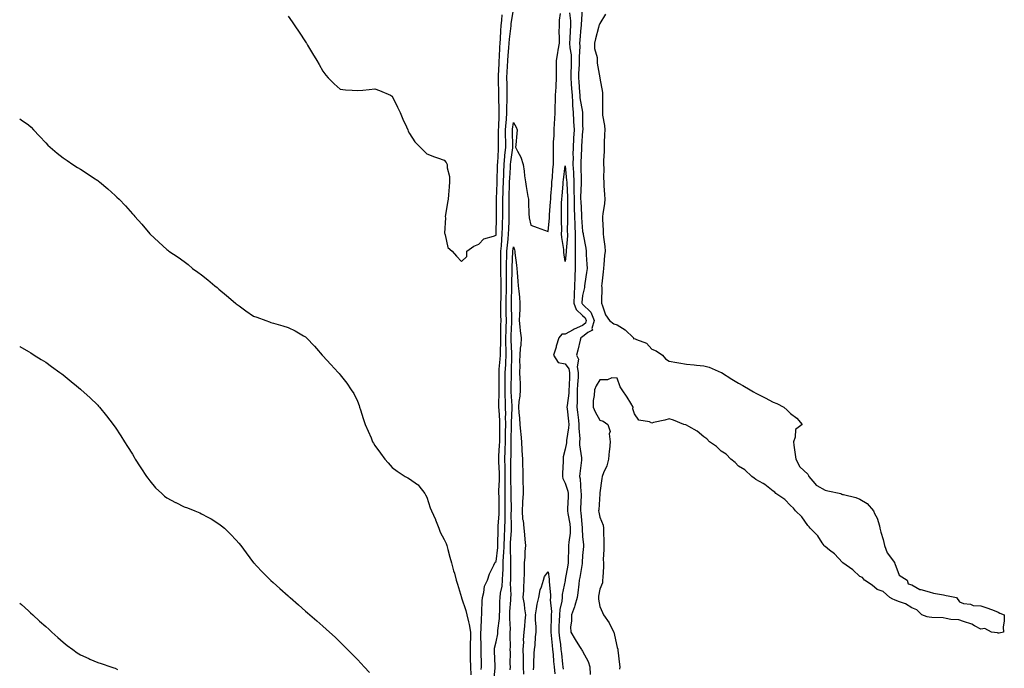
# Model space of a CAD drawing. Units: inches. Extents: x 1010723 to 1013363, y 7311098 to 7313738.
# Drawn here: x 1010723 to 1011292, y 7311851 to 7312226 of the extents above; entities that cross this region are included whole.
import ezdxf

# ---------------------------------------------------------------- set-up
doc = ezdxf.new("R2010")
doc.units = ezdxf.units.IN
doc.header["$MEASUREMENT"] = 0
doc.layers.add('Contour_10107311', color=7, linetype='Continuous', true_color=0x64d140)

msp = doc.modelspace()

# ---------------------------------------------------------------- linework, layer by layer
at = {"layer": 'Contour_10107311'}
for points in [[(1010989.55, 7311850.42, 3202), (1010989.62, 7311851.92, 3202), (1010989.57, 7311853.44, 3202), (1010989.42, 7311860.55, 3202), (1010989.37, 7311861.92, 3202), (1010989.5, 7311863.36, 3202), (1010989.19, 7311870.78, 3202), (1010989.31, 7311871.92, 3202), (1010989.48, 7311873.35, 3202), (1010989.58, 7311880.39, 3202), (1010989.8, 7311881.92, 3202), (1010989.86, 7311883.73, 3202), (1010990.08, 7311889.89, 3202), (1010990.14, 7311891.92, 3202), (1010991.02, 7311894.89, 3202), (1010991.4, 7311898.58, 3202), (1010993.15, 7311901.92, 3202), (1010994.24, 7311905.73, 3202), (1010996.73, 7311910.61, 3202), (1010997.27, 7311911.92, 3202), (1010997.55, 7311912.41, 3202), (1010998.05, 7311912.71, 3202), (1010999.07, 7311920.9, 3202), (1010999.1, 7311921.92, 3202), (1010999.14, 7311923.01, 3202), (1010999.21, 7311930.75, 3202), (1010999.25, 7311931.92, 3202), (1010999.29, 7311933.17, 3202), (1010999.78, 7311940.19, 3202), (1010999.83, 7311941.92, 3202), (1010999.82, 7311943.68, 3202), (1010999.76, 7311950.21, 3202), (1010999.74, 7311951.92, 3202), (1010999.75, 7311953.62, 3202), (1010999.98, 7311959.99, 3202), (1010999.99, 7311961.92, 3202), (1010999.95, 7311963.83, 3202), (1010999.69, 7311970.28, 3202), (1010999.66, 7311971.92, 3202), (1010999.72, 7311973.59, 3202), (1011000.14, 7311979.83, 3202), (1011000.21, 7311981.92, 3202), (1011000.24, 7311984.11, 3202), (1011000.27, 7311989.71, 3202), (1011000.3, 7311991.92, 3202), (1011000.26, 7311994.13, 3202), (1010999.77, 7312000.2, 3202), (1010999.73, 7312001.92, 3202), (1010999.71, 7312003.58, 3202), (1010999.92, 7312010.05, 3202), (1010999.9, 7312011.92, 3202), (1010999.91, 7312013.78, 3202), (1010999.84, 7312020.14, 3202), (1010999.85, 7312021.92, 3202), (1010999.94, 7312023.82, 3202), (1011000.45, 7312029.52, 3202), (1011000.58, 7312031.92, 3202), (1011000.56, 7312034.43, 3202), (1011000.74, 7312039.23, 3202), (1011000.73, 7312041.92, 3202), (1011000.79, 7312044.66, 3202), (1011000.85, 7312049.11, 3202), (1011000.93, 7312051.92, 3202), (1011000.9, 7312054.77, 3202), (1011000.9, 7312059.07, 3202), (1011000.87, 7312061.92, 3202), (1011000.92, 7312064.79, 3202), (1011000.94, 7312069.03, 3202), (1011000.99, 7312071.92, 3202), (1011000.98, 7312074.85, 3202), (1011000.89, 7312079.08, 3202), (1011000.88, 7312081.92, 3202), (1011000.91, 7312084.79, 3202), (1011000.81, 7312089.16, 3202), (1011000.84, 7312091.92, 3202), (1011001.11, 7312094.98, 3202), (1011001.38, 7312098.59, 3202), (1011001.68, 7312101.92, 3202), (1011001.8, 7312105.67, 3202), (1011001.86, 7312108.11, 3202), (1011001.98, 7312111.92, 3202), (1011001.97, 7312115.84, 3202), (1011001.97, 7312118.01, 3202), (1011001.96, 7312121.92, 3202), (1011002.08, 7312125.95, 3202), (1011002.14, 7312127.82, 3202), (1011002.28, 7312131.92, 3202), (1011002.46, 7312136.33, 3202), (1011002.5, 7312137.47, 3202), (1011002.7, 7312141.92, 3202), (1011003.14, 7312146.83, 3202), (1011003.18, 7312147.04, 3202), (1011003.67, 7312151.92, 3202), (1011003.61, 7312156.36, 3202), (1011003.59, 7312157.45, 3202), (1011003.53, 7312161.92, 3202), (1011003.83, 7312166.14, 3202), (1011004.03, 7312167.9, 3202), (1011004.33, 7312171.92, 3202), (1011004.35, 7312175.62, 3202), (1011004.47, 7312178.34, 3202), (1011004.49, 7312181.92, 3202), (1011004.42, 7312185.55, 3202), (1011004.4, 7312188.27, 3202), (1011004.33, 7312191.92, 3202), (1011004.51, 7312195.46, 3202), (1011004.68, 7312198.55, 3202), (1011004.85, 7312201.92, 3202), (1011005.03, 7312204.94, 3202), (1011005.41, 7312209.28, 3202), (1011005.58, 7312211.92, 3202), (1011005.76, 7312214.21, 3202), (1011006.57, 7312220.44, 3202), (1011006.69, 7312221.92, 3202), (1011006.83, 7312223.15, 3202), (1011008.05, 7312231.33, 3202)], [(1011047.86, 7312231.73, 3202), (1011047.11, 7312222.85, 3202), (1011047.13, 7312221.92, 3202), (1011047.06, 7312220.93, 3202), (1011046.35, 7312213.62, 3202), (1011046.24, 7312211.92, 3202), (1011046.34, 7312210.22, 3202), (1011045.98, 7312203.99, 3202), (1011046.08, 7312201.92, 3202), (1011046, 7312199.87, 3202), (1011045.74, 7312194.23, 3202), (1011045.66, 7312191.92, 3202), (1011045.82, 7312189.69, 3202), (1011046.21, 7312183.76, 3202), (1011046.34, 7312181.92, 3202), (1011046.47, 7312180.33, 3202), (1011047.91, 7312172.06, 3202), (1011047.92, 7312171.92, 3202), (1011047.93, 7312171.8, 3202), (1011048.05, 7312164.84, 3202), (1011048.17, 7312162.04, 3202), (1011048.18, 7312161.92, 3202), (1011048.17, 7312161.8, 3202), (1011048.05, 7312161.29, 3202), (1011047.39, 7312152.58, 3202), (1011047.35, 7312151.92, 3202), (1011047.35, 7312151.21, 3202), (1011046.97, 7312143.01, 3202), (1011046.95, 7312141.92, 3202), (1011047.01, 7312140.88, 3202), (1011047.15, 7312132.81, 3202), (1011047.2, 7312131.92, 3202), (1011047.21, 7312131.08, 3202), (1011046.9, 7312123.08, 3202), (1011046.91, 7312121.92, 3202), (1011046.93, 7312120.8, 3202), (1011047.36, 7312112.61, 3202), (1011047.38, 7312111.92, 3202), (1011047.4, 7312111.26, 3202), (1011048.05, 7312103.19, 3202), (1011048.29, 7312102.17, 3202), (1011048.33, 7312101.92, 3202), (1011048.38, 7312101.58, 3202), (1011049.86, 7312093.73, 3202), (1011050.14, 7312091.92, 3202), (1011050.15, 7312089.82, 3202), (1011050.55, 7312084.42, 3202), (1011050.57, 7312081.92, 3202), (1011050.29, 7312079.68, 3202), (1011049.3, 7312073.17, 3202), (1011049.13, 7312071.92, 3202), (1011049.03, 7312070.94, 3202), (1011048.05, 7312066.23, 3202), (1011047.67, 7312062.31, 3202), (1011047.65, 7312061.92, 3202), (1011047.76, 7312061.63, 3202), (1011048.05, 7312061.37, 3202), (1011052.79, 7312056.66, 3202), (1011054.65, 7312051.92, 3202), (1011053.41, 7312047.28, 3202), (1011053.7, 7312046.26, 3202), (1011051, 7312044.87, 3202), (1011048.05, 7312042.47, 3202), (1011047.68, 7312042.3, 3202), (1011047.02, 7312041.92, 3202), (1011046.64, 7312040.52, 3202), (1011045.23, 7312034.74, 3202), (1011044.44, 7312031.92, 3202), (1011045.65, 7312029.52, 3202), (1011044.91, 7312025.06, 3202), (1011045.52, 7312021.92, 3202), (1011045.38, 7312019.25, 3202), (1011045.1, 7312014.87, 3202), (1011044.95, 7312011.92, 3202), (1011044.8, 7312008.67, 3202), (1011044.92, 7312005.05, 3202), (1011044.75, 7312001.92, 3202), (1011045.08, 7311998.95, 3202), (1011045.64, 7311994.33, 3202), (1011045.91, 7311991.92, 3202), (1011045.83, 7311989.7, 3202), (1011046.4, 7311983.57, 3202), (1011046.32, 7311981.92, 3202), (1011046.31, 7311980.18, 3202), (1011047.44, 7311972.53, 3202), (1011047.43, 7311971.92, 3202), (1011047.38, 7311971.25, 3202), (1011046.38, 7311963.59, 3202), (1011046.24, 7311961.92, 3202), (1011046.56, 7311960.43, 3202), (1011047.1, 7311952.87, 3202), (1011047.26, 7311951.92, 3202), (1011047.22, 7311951.09, 3202), (1011046.81, 7311943.16, 3202), (1011046.76, 7311941.92, 3202), (1011046.92, 7311940.79, 3202), (1011047.72, 7311932.26, 3202), (1011047.76, 7311931.92, 3202), (1011047.75, 7311931.62, 3202), (1011048.05, 7311927.18, 3202), (1011048.54, 7311922.41, 3202), (1011048.57, 7311921.92, 3202), (1011048.54, 7311921.43, 3202), (1011048.05, 7311916.23, 3202), (1011047.77, 7311912.2, 3202), (1011047.76, 7311911.92, 3202), (1011047.7, 7311911.57, 3202), (1011046.38, 7311903.59, 3202), (1011046.11, 7311901.92, 3202), (1011045.76, 7311899.63, 3202), (1011045.37, 7311894.6, 3202), (1011044.91, 7311891.92, 3202), (1011043.57, 7311887.44, 3202), (1011043.39, 7311886.58, 3202), (1011041.61, 7311881.92, 3202), (1011041.69, 7311878.27, 3202), (1011041.12, 7311874.99, 3202), (1011041.22, 7311871.92, 3202), (1011043.77, 7311867.64, 3202), (1011046.33, 7311863.63, 3202), (1011047.42, 7311861.92, 3202), (1011047.65, 7311861.52, 3202), (1011048.05, 7311861.02, 3202), (1011051.24, 7311855.11, 3202), (1011052.12, 7311851.92, 3202), (1011052.4, 7311847.57, 3202)], [(1010878.05, 7312227.57, 3203), (1010880.4, 7312224.28, 3203), (1010881.93, 7312221.92, 3203), (1010884.44, 7312218.31, 3203), (1010888.05, 7312212.78, 3203), (1010888.35, 7312212.22, 3203), (1010888.51, 7312211.92, 3203), (1010889.22, 7312210.75, 3203), (1010892.14, 7312206.01, 3203), (1010894.55, 7312201.92, 3203), (1010895.84, 7312199.71, 3203), (1010898.05, 7312195.79, 3203), (1010899.69, 7312193.56, 3203), (1010901.11, 7312191.92, 3203), (1010904.55, 7312188.43, 3203), (1010908.05, 7312185.38, 3203), (1010911.11, 7312184.98, 3203), (1010915.05, 7312184.92, 3203), (1010918.05, 7312184.61, 3203), (1010921.05, 7312184.92, 3203), (1010924.77, 7312185.2, 3203), (1010928.05, 7312185.52, 3203), (1010930.8, 7312184.68, 3203), (1010937.03, 7312181.92, 3203), (1010937.71, 7312181.58, 3203), (1010938.05, 7312181.34, 3203), (1010941.23, 7312175.11, 3203), (1010942.76, 7312171.92, 3203), (1010944.29, 7312168.16, 3203), (1010946.3, 7312163.67, 3203), (1010947.05, 7312161.92, 3203), (1010947.37, 7312161.23, 3203), (1010948.05, 7312159.88, 3203), (1010951.16, 7312155.03, 3203), (1010954.33, 7312151.92, 3203), (1010956.11, 7312149.97, 3203), (1010958.05, 7312148.09, 3203), (1010962.44, 7312146.31, 3203), (1010964.22, 7312145.75, 3203), (1010968.05, 7312144.4, 3203), (1010969.23, 7312143.1, 3203), (1010969.83, 7312141.92, 3203), (1010969.88, 7312140.09, 3203), (1010971.2, 7312135.07, 3203), (1010971.24, 7312131.92, 3203), (1010971.02, 7312128.95, 3203), (1010970.64, 7312124.5, 3203), (1010970.42, 7312121.92, 3203), (1010970, 7312119.96, 3203), (1010968.93, 7312112.79, 3203), (1010968.75, 7312111.92, 3203), (1010968.85, 7312111.12, 3203), (1010968.35, 7312102.23, 3203), (1010968.4, 7312101.92, 3203), (1010968.7, 7312101.27, 3203), (1010970.22, 7312094.08, 3203), (1010972.74, 7312091.92, 3203), (1010975.13, 7312089, 3203), (1010978.05, 7312085.87, 3203), (1010981.13, 7312088.84, 3203), (1010981.13, 7312091.92, 3203), (1010985.19, 7312094.78, 3203), (1010988.05, 7312096.01, 3203), (1010990.91, 7312099.06, 3203), (1010996.62, 7312100.49, 3203), (1010998.05, 7312101.15, 3203), (1010998.1, 7312101.87, 3203), (1010998.11, 7312101.92, 3203), (1010998.11, 7312101.98, 3203), (1010998.32, 7312111.64, 3203), (1010998.33, 7312111.92, 3203), (1010998.33, 7312112.21, 3203), (1010998.29, 7312121.68, 3203), (1010998.29, 7312121.92, 3203), (1010998.3, 7312122.17, 3203), (1010998.62, 7312131.35, 3203), (1010998.64, 7312131.92, 3203), (1010998.67, 7312132.54, 3203), (1010998.94, 7312141.04, 3203), (1010998.98, 7312141.92, 3203), (1010999.07, 7312142.94, 3203), (1010999.41, 7312150.57, 3203), (1010999.54, 7312151.92, 3203), (1010999.52, 7312153.39, 3203), (1010999.51, 7312160.46, 3203), (1010999.49, 7312161.92, 3203), (1010999.59, 7312163.47, 3203), (1010999.8, 7312170.17, 3203), (1010999.93, 7312171.92, 3203), (1010999.94, 7312173.81, 3203), (1010999.72, 7312180.25, 3203), (1010999.73, 7312181.92, 3203), (1010999.7, 7312183.57, 3203), (1010999.48, 7312190.49, 3203), (1010999.45, 7312191.92, 3203), (1010999.52, 7312193.39, 3203), (1010999.83, 7312200.14, 3203), (1010999.92, 7312201.92, 3203), (1011000.04, 7312203.91, 3203), (1011000.25, 7312209.72, 3203), (1011000.38, 7312211.92, 3203), (1011000.58, 7312214.45, 3203), (1011000.74, 7312219.23, 3203), (1011000.97, 7312221.92, 3203), (1011001.32, 7312225.19, 3203), (1011001.56, 7312228.41, 3203)], [(1010996.7, 7311843.27, 3201), (1010997.54, 7311851.41, 3201), (1010997.56, 7311851.92, 3201), (1010997.55, 7311852.42, 3201), (1010997.18, 7311861.05, 3201), (1010997.15, 7311861.92, 3201), (1010997.22, 7311862.75, 3201), (1010998.05, 7311866.34, 3201), (1010999.02, 7311870.95, 3201), (1010999.09, 7311871.92, 3201), (1010999.13, 7311873, 3201), (1011000.06, 7311879.91, 3201), (1011000.13, 7311881.92, 3201), (1011000.21, 7311884.08, 3201), (1011000.28, 7311889.69, 3201), (1011000.36, 7311891.92, 3201), (1011000.62, 7311894.49, 3201), (1011001.5, 7311898.47, 3201), (1011001.75, 7311901.92, 3201), (1011001.92, 7311905.79, 3201), (1011002.1, 7311907.87, 3201), (1011002.25, 7311911.92, 3201), (1011002.45, 7311916.32, 3201), (1011002.59, 7311917.38, 3201), (1011002.77, 7311921.92, 3201), (1011002.92, 7311926.79, 3201), (1011002.92, 7311927.05, 3201), (1011003.09, 7311931.92, 3201), (1011003.24, 7311936.74, 3201), (1011003.23, 7311937.1, 3201), (1011003.36, 7311941.92, 3201), (1011003.32, 7311946.65, 3201), (1011003.32, 7311947.19, 3201), (1011003.28, 7311951.92, 3201), (1011003.31, 7311956.66, 3201), (1011003.3, 7311957.17, 3201), (1011003.33, 7311961.92, 3201), (1011003.25, 7311966.72, 3201), (1011003.25, 7311967.12, 3201), (1011003.16, 7311971.92, 3201), (1011003.33, 7311976.64, 3201), (1011003.33, 7311977.2, 3201), (1011003.49, 7311981.92, 3201), (1011003.55, 7311986.42, 3201), (1011003.58, 7311987.45, 3201), (1011003.64, 7311991.92, 3201), (1011003.56, 7311996.41, 3201), (1011003.61, 7311997.47, 3201), (1011003.51, 7312001.92, 3201), (1011003.44, 7312006.52, 3201), (1011003.4, 7312007.27, 3201), (1011003.33, 7312011.92, 3201), (1011003.36, 7312016.61, 3201), (1011003.37, 7312017.25, 3201), (1011003.4, 7312021.92, 3201), (1011003.65, 7312026.32, 3201), (1011003.67, 7312027.54, 3201), (1011003.9, 7312031.92, 3201), (1011003.87, 7312036.1, 3201), (1011003.79, 7312037.66, 3201), (1011003.76, 7312041.92, 3201), (1011003.87, 7312046.1, 3201), (1011003.93, 7312047.8, 3201), (1011004.03, 7312051.92, 3201), (1011003.99, 7312055.98, 3201), (1011003.95, 7312057.82, 3201), (1011003.91, 7312061.92, 3201), (1011003.98, 7312065.99, 3201), (1011004.04, 7312067.91, 3201), (1011004.11, 7312071.92, 3201), (1011004.1, 7312075.87, 3201), (1011004.14, 7312078.01, 3201), (1011004.13, 7312081.92, 3201), (1011004.17, 7312085.8, 3201), (1011004.28, 7312088.15, 3201), (1011004.32, 7312091.92, 3201), (1011004.62, 7312095.35, 3201), (1011004.98, 7312098.85, 3201), (1011005.26, 7312101.92, 3201), (1011005.34, 7312104.63, 3201), (1011005.54, 7312109.42, 3201), (1011005.63, 7312111.92, 3201), (1011005.62, 7312114.35, 3201), (1011005.62, 7312119.49, 3201), (1011005.61, 7312121.92, 3201), (1011005.69, 7312124.28, 3201), (1011005.84, 7312129.71, 3201), (1011005.91, 7312131.92, 3201), (1011006, 7312133.97, 3201), (1011006.34, 7312140.21, 3201), (1011006.42, 7312141.92, 3201), (1011006.56, 7312143.42, 3201), (1011007.76, 7312151.63, 3201), (1011007.79, 7312151.92, 3201), (1011007.79, 7312152.19, 3201), (1011007.58, 7312161.45, 3201), (1011007.57, 7312161.92, 3201), (1011007.61, 7312162.36, 3201), (1011008.05, 7312166.23, 3201), (1011009.66, 7312163.54, 3201), (1011010.25, 7312161.92, 3201), (1011010.09, 7312159.88, 3201), (1011009.42, 7312153.28, 3201), (1011009.3, 7312151.92, 3201), (1011010.39, 7312149.57, 3201), (1011012.35, 7312146.21, 3201), (1011013.65, 7312141.92, 3201), (1011014.22, 7312138.09, 3201), (1011014.51, 7312135.47, 3201), (1011014.99, 7312131.92, 3201), (1011015.37, 7312129.24, 3201), (1011016.5, 7312123.47, 3201), (1011016.74, 7312121.92, 3201), (1011016.76, 7312120.64, 3201), (1011017.07, 7312112.9, 3201), (1011017.09, 7312111.92, 3201), (1011017.24, 7312111.1, 3201), (1011018.05, 7312107.01, 3201), (1011021.76, 7312105.63, 3201), (1011025.94, 7312104.03, 3201), (1011028.05, 7312103.23, 3201), (1011028.88, 7312111.09, 3201), (1011028.9, 7312111.92, 3201), (1011028.94, 7312112.81, 3201), (1011029.56, 7312120.41, 3201), (1011029.62, 7312121.92, 3201), (1011029.75, 7312123.62, 3201), (1011030.19, 7312129.79, 3201), (1011030.35, 7312131.92, 3201), (1011030.61, 7312134.47, 3201), (1011030.92, 7312139.05, 3201), (1011031.22, 7312141.92, 3201), (1011031.24, 7312145.11, 3201), (1011031.13, 7312148.84, 3201), (1011031.15, 7312151.92, 3201), (1011031.22, 7312155.1, 3201), (1011031.59, 7312158.39, 3201), (1011031.66, 7312161.92, 3201), (1011031.88, 7312165.75, 3201), (1011031.9, 7312168.07, 3201), (1011032.14, 7312171.92, 3201), (1011032.24, 7312176.1, 3201), (1011032.33, 7312177.64, 3201), (1011032.42, 7312181.92, 3201), (1011032.71, 7312186.58, 3201), (1011032.72, 7312187.25, 3201), (1011033.05, 7312191.92, 3201), (1011033.03, 7312196.9, 3201), (1011033.03, 7312196.94, 3201), (1011033.01, 7312201.92, 3201), (1011033.64, 7312206.33, 3201), (1011033.98, 7312207.85, 3201), (1011034.65, 7312211.92, 3201), (1011034.69, 7312215.27, 3201), (1011034.57, 7312218.45, 3201), (1011034.62, 7312221.92, 3201), (1011034.74, 7312225.24, 3201), (1011035.23, 7312229.1, 3201)], [(1011040.47, 7312229.49, 3201), (1011041, 7312224.86, 3201), (1011041.03, 7312221.92, 3201), (1011040.85, 7312219.12, 3201), (1011040.72, 7312214.59, 3201), (1011040.55, 7312211.92, 3201), (1011040.71, 7312209.27, 3201), (1011041.35, 7312205.22, 3201), (1011041.5, 7312201.92, 3201), (1011041.38, 7312198.59, 3201), (1011041.29, 7312195.17, 3201), (1011041.18, 7312191.92, 3201), (1011041.43, 7312188.55, 3201), (1011041.65, 7312185.53, 3201), (1011041.92, 7312181.92, 3201), (1011042.23, 7312177.74, 3201), (1011042.21, 7312176.08, 3201), (1011042.58, 7312171.92, 3201), (1011042.84, 7312167.13, 3201), (1011042.87, 7312166.74, 3201), (1011043.12, 7312161.92, 3201), (1011042.83, 7312157.14, 3201), (1011042.81, 7312156.68, 3201), (1011042.53, 7312151.92, 3201), (1011042.48, 7312147.49, 3201), (1011042.51, 7312146.38, 3201), (1011042.47, 7312141.92, 3201), (1011042.73, 7312137.24, 3201), (1011042.78, 7312136.65, 3201), (1011043.02, 7312131.92, 3201), (1011043.06, 7312126.93, 3201), (1011043.06, 7312126.91, 3201), (1011043.09, 7312121.92, 3201), (1011043.22, 7312117.08, 3201), (1011043.24, 7312116.74, 3201), (1011043.36, 7312111.92, 3201), (1011043.49, 7312107.35, 3201), (1011043.57, 7312106.41, 3201), (1011043.7, 7312101.92, 3201), (1011043.68, 7312097.55, 3201), (1011043.8, 7312096.17, 3201), (1011043.78, 7312091.92, 3201), (1011043.71, 7312087.58, 3201), (1011043.77, 7312086.2, 3201), (1011043.68, 7312081.92, 3201), (1011043.53, 7312077.4, 3201), (1011043.45, 7312076.52, 3201), (1011043.31, 7312071.92, 3201), (1011043.09, 7312066.96, 3201), (1011043.08, 7312066.89, 3201), (1011042.88, 7312061.92, 3201), (1011044.27, 7312058.15, 3201), (1011048.05, 7312054.81, 3201), (1011049.5, 7312053.37, 3201), (1011050.06, 7312051.92, 3201), (1011049.64, 7312050.33, 3201), (1011048.05, 7312049.03, 3201), (1011043.19, 7312046.79, 3201), (1011042.55, 7312046.43, 3201), (1011038.05, 7312044, 3201), (1011036.04, 7312043.93, 3201), (1011034.35, 7312041.92, 3201), (1011032.85, 7312037.11, 3201), (1011032.7, 7312036.57, 3201), (1011031.3, 7312031.92, 3201), (1011033.83, 7312027.71, 3201), (1011038.05, 7312026.87, 3201), (1011040.13, 7312024, 3201), (1011040.53, 7312021.92, 3201), (1011040.41, 7312019.56, 3201), (1011040.2, 7312014.07, 3201), (1011040.09, 7312011.92, 3201), (1011040, 7312009.97, 3201), (1011039.04, 7312002.9, 3201), (1011038.98, 7312001.92, 3201), (1011039.09, 7312000.88, 3201), (1011039.83, 7311993.7, 3201), (1011040.03, 7311991.92, 3201), (1011039.96, 7311990.01, 3201), (1011038.67, 7311982.55, 3201), (1011038.65, 7311981.92, 3201), (1011038.65, 7311981.32, 3201), (1011038.05, 7311977.59, 3201), (1011036.87, 7311973.1, 3201), (1011036.77, 7311971.92, 3201), (1011036.8, 7311970.67, 3201), (1011036.46, 7311963.51, 3201), (1011036.5, 7311961.92, 3201), (1011036.71, 7311960.58, 3201), (1011038.05, 7311957.9, 3201), (1011039.44, 7311953.31, 3201), (1011039.67, 7311951.92, 3201), (1011039.6, 7311950.37, 3201), (1011039.36, 7311943.23, 3201), (1011039.31, 7311941.92, 3201), (1011039.51, 7311940.46, 3201), (1011040.59, 7311934.45, 3201), (1011040.91, 7311931.92, 3201), (1011040.81, 7311929.16, 3201), (1011040, 7311923.87, 3201), (1011039.91, 7311921.92, 3201), (1011039.83, 7311920.14, 3201), (1011039.71, 7311913.59, 3201), (1011039.64, 7311911.92, 3201), (1011039.42, 7311910.55, 3201), (1011038.05, 7311902.38, 3201), (1011037.96, 7311902.01, 3201), (1011037.96, 7311901.92, 3201), (1011037.95, 7311901.83, 3201), (1011036.22, 7311893.75, 3201), (1011036.15, 7311891.92, 3201), (1011035.96, 7311889.83, 3201), (1011034.85, 7311885.12, 3201), (1011034.65, 7311881.92, 3201), (1011034.53, 7311878.41, 3201), (1011034.38, 7311875.59, 3201), (1011034.26, 7311871.92, 3201), (1011034.65, 7311868.53, 3201), (1011035.2, 7311864.78, 3201), (1011035.54, 7311861.92, 3201), (1011035.75, 7311859.62, 3201), (1011036.44, 7311853.54, 3201), (1011036.59, 7311851.92, 3201), (1011036.74, 7311850.61, 3201)], [(1011061.18, 7312228.79, 3203), (1011058.05, 7312223.29, 3203), (1011057.54, 7312222.43, 3203), (1011057.39, 7312221.92, 3203), (1011057.18, 7312221.05, 3203), (1011055.39, 7312214.57, 3203), (1011054.83, 7312211.92, 3203), (1011054.99, 7312208.86, 3203), (1011056.35, 7312203.61, 3203), (1011056.49, 7312201.92, 3203), (1011056.49, 7312200.36, 3203), (1011058.02, 7312191.95, 3203), (1011058.02, 7312191.9, 3203), (1011058.05, 7312191.79, 3203), (1011059.54, 7312183.41, 3203), (1011059.61, 7312181.92, 3203), (1011059.56, 7312180.4, 3203), (1011059.47, 7312173.33, 3203), (1011059.43, 7312171.92, 3203), (1011059.54, 7312170.43, 3203), (1011060.64, 7312164.51, 3203), (1011060.8, 7312161.92, 3203), (1011060.72, 7312159.25, 3203), (1011060.5, 7312154.37, 3203), (1011060.42, 7312151.92, 3203), (1011060.39, 7312149.57, 3203), (1011060.18, 7312144.04, 3203), (1011060.15, 7312141.92, 3203), (1011060.21, 7312139.76, 3203), (1011060.15, 7312134.02, 3203), (1011060.22, 7312131.92, 3203), (1011060.36, 7312129.61, 3203), (1011060.69, 7312124.55, 3203), (1011060.84, 7312121.92, 3203), (1011060.61, 7312119.36, 3203), (1011059.68, 7312113.55, 3203), (1011059.51, 7312111.92, 3203), (1011059.51, 7312110.45, 3203), (1011059.89, 7312103.76, 3203), (1011059.91, 7312101.92, 3203), (1011060.06, 7312099.91, 3203), (1011060.79, 7312094.66, 3203), (1011060.99, 7312091.92, 3203), (1011060.65, 7312089.32, 3203), (1011060.33, 7312084.2, 3203), (1011060.07, 7312081.92, 3203), (1011059.94, 7312080.03, 3203), (1011059.09, 7312072.96, 3203), (1011059.01, 7312071.92, 3203), (1011059.08, 7312070.89, 3203), (1011058.85, 7312062.73, 3203), (1011058.92, 7312061.92, 3203), (1011059.61, 7312060.35, 3203), (1011061.28, 7312055.16, 3203), (1011063.56, 7312051.92, 3203), (1011066.08, 7312049.95, 3203), (1011068.05, 7312049.4, 3203), (1011072.56, 7312046.43, 3203), (1011077.34, 7312041.92, 3203), (1011077.5, 7312041.37, 3203), (1011078.05, 7312041.41, 3203), (1011079.12, 7312040.85, 3203), (1011084.9, 7312038.77, 3203), (1011088.05, 7312035.27, 3203), (1011090.45, 7312034.32, 3203), (1011094.22, 7312031.92, 3203), (1011095.89, 7312029.76, 3203), (1011098.05, 7312028.35, 3203), (1011102.36, 7312027.61, 3203), (1011103.54, 7312027.41, 3203), (1011108.05, 7312026.65, 3203), (1011112.49, 7312026.37, 3203), (1011113.87, 7312026.1, 3203), (1011118.05, 7312025.75, 3203), (1011121.08, 7312024.95, 3203), (1011127.99, 7312021.92, 3203), (1011128.05, 7312021.89, 3203), (1011128.14, 7312021.83, 3203), (1011134.19, 7312018.06, 3203), (1011138.05, 7312015.69, 3203), (1011140.48, 7312014.35, 3203), (1011144.84, 7312011.92, 3203), (1011146.8, 7312010.67, 3203), (1011148.05, 7312009.98, 3203), (1011151.96, 7312008.01, 3203), (1011153.42, 7312007.3, 3203), (1011158.05, 7312004.83, 3203), (1011160.15, 7312004.02, 3203), (1011164.21, 7312001.92, 3203), (1011166.17, 7312000.03, 3203), (1011168.05, 7311998.22, 3203), (1011171.72, 7311995.59, 3203), (1011174.75, 7311991.92, 3203), (1011170.97, 7311989, 3203), (1011170.76, 7311984.62, 3203), (1011169.72, 7311981.92, 3203), (1011169.96, 7311980.01, 3203), (1011170.74, 7311974.6, 3203), (1011171.07, 7311971.92, 3203), (1011173.48, 7311967.34, 3203), (1011178.05, 7311963.16, 3203), (1011178.45, 7311962.32, 3203), (1011178.73, 7311961.92, 3203), (1011182.15, 7311957.82, 3203), (1011182.92, 7311956.79, 3203), (1011183.34, 7311956.63, 3203), (1011188.05, 7311953.97, 3203), (1011189.67, 7311953.55, 3203), (1011197.22, 7311951.92, 3203), (1011197.75, 7311951.62, 3203), (1011198.05, 7311951.51, 3203), (1011198.63, 7311951.34, 3203), (1011205.77, 7311949.65, 3203), (1011208.05, 7311948.82, 3203), (1011212.38, 7311946.25, 3203), (1011215.92, 7311941.92, 3203), (1011216.59, 7311940.46, 3203), (1011218.05, 7311937.76, 3203), (1011219.41, 7311933.28, 3203), (1011219.7, 7311931.92, 3203), (1011220.3, 7311929.67, 3203), (1011221.52, 7311925.39, 3203), (1011222.4, 7311921.92, 3203), (1011223.85, 7311917.72, 3203), (1011228.05, 7311912.19, 3203), (1011228.14, 7311912, 3203), (1011228.18, 7311911.92, 3203), (1011228.35, 7311911.62, 3203), (1011230.9, 7311904.78, 3203), (1011235.45, 7311901.92, 3203), (1011235.94, 7311899.81, 3203), (1011238.05, 7311899.26, 3203), (1011242.69, 7311896.56, 3203), (1011243.41, 7311896.55, 3203), (1011248.05, 7311895.31, 3203), (1011250.56, 7311894.43, 3203), (1011256.43, 7311893.54, 3203), (1011258.05, 7311893.12, 3203), (1011259.04, 7311892.91, 3203), (1011263.94, 7311891.92, 3203), (1011265.6, 7311889.47, 3203), (1011268.05, 7311888.6, 3203), (1011271.93, 7311888.04, 3203), (1011273.56, 7311887.42, 3203), (1011278.05, 7311887.07, 3203), (1011282.02, 7311885.89, 3203), (1011285.59, 7311884.38, 3203), (1011288.05, 7311883.48, 3203), (1011289.03, 7311882.89, 3203), (1011291.47, 7311881.92, 3203), (1011291.53, 7311878.44, 3203), (1011290.89, 7311874.77, 3203), (1011291.06, 7311871.92, 3203), (1011288.5, 7311871.47, 3203), (1011288.05, 7311871.46, 3203), (1011287.66, 7311871.53, 3203), (1011284.11, 7311871.92, 3203), (1011280.21, 7311874.08, 3203), (1011278.05, 7311873.74, 3203), (1011274.35, 7311875.62, 3203), (1011272.75, 7311876.62, 3203), (1011268.05, 7311878.14, 3203), (1011265.21, 7311879.08, 3203), (1011260.69, 7311879.29, 3203), (1011258.05, 7311879.84, 3203), (1011256.28, 7311880.15, 3203), (1011249.6, 7311880.37, 3203), (1011248.05, 7311880.58, 3203), (1011247.01, 7311880.88, 3203), (1011243.96, 7311881.92, 3203), (1011241.05, 7311884.91, 3203), (1011238.05, 7311885.92, 3203), (1011234.43, 7311888.3, 3203), (1011230.37, 7311889.6, 3203), (1011228.05, 7311890.61, 3203), (1011227.2, 7311891.07, 3203), (1011225.49, 7311891.92, 3203), (1011221.65, 7311895.52, 3203), (1011218.05, 7311896.58, 3203), (1011215.17, 7311899.04, 3203), (1011210.87, 7311901.92, 3203), (1011209.59, 7311903.46, 3203), (1011208.05, 7311904.16, 3203), (1011204.05, 7311907.92, 3203), (1011198.32, 7311911.92, 3203), (1011198.21, 7311912.07, 3203), (1011198.05, 7311912.17, 3203), (1011193.39, 7311917.27, 3203), (1011190.59, 7311919.39, 3203), (1011188.05, 7311921.38, 3203), (1011187.79, 7311921.66, 3203), (1011187.56, 7311921.92, 3203), (1011186.41, 7311923.56, 3203), (1011183.77, 7311927.64, 3203), (1011179.39, 7311931.92, 3203), (1011178.83, 7311932.7, 3203), (1011178.05, 7311933.46, 3203), (1011174.64, 7311938.51, 3203), (1011171.05, 7311941.92, 3203), (1011169.77, 7311943.64, 3203), (1011168.05, 7311945.1, 3203), (1011164.77, 7311948.64, 3203), (1011159.6, 7311951.92, 3203), (1011158.98, 7311952.85, 3203), (1011158.05, 7311953.4, 3203), (1011153.33, 7311957.21, 3203), (1011152.2, 7311957.76, 3203), (1011148.05, 7311960.13, 3203), (1011147.07, 7311960.94, 3203), (1011145.67, 7311961.92, 3203), (1011141.72, 7311965.59, 3203), (1011138.05, 7311967.76, 3203), (1011136.11, 7311969.97, 3203), (1011133.67, 7311971.92, 3203), (1011130.89, 7311974.76, 3203), (1011128.05, 7311976.54, 3203), (1011125.29, 7311979.16, 3203), (1011121.29, 7311981.92, 3203), (1011119.71, 7311983.58, 3203), (1011118.05, 7311984.67, 3203), (1011114.2, 7311988.07, 3203), (1011109.3, 7311990.67, 3203), (1011108.05, 7311991.43, 3203), (1011107.71, 7311991.58, 3203), (1011106.56, 7311991.92, 3203), (1011100.56, 7311994.43, 3203), (1011098.05, 7311995.08, 3203), (1011095.57, 7311994.4, 3203), (1011089.06, 7311992.93, 3203), (1011088.05, 7311992.67, 3203), (1011086.66, 7311993.31, 3203), (1011080.47, 7311994.35, 3203), (1011078.05, 7311997.94, 3203), (1011076.99, 7312000.86, 3203), (1011077.16, 7312001.92, 3203), (1011075.87, 7312004.1, 3203), (1011073.83, 7312007.7, 3203), (1011070.96, 7312011.92, 3203), (1011069.67, 7312013.54, 3203), (1011068.05, 7312018.65, 3203), (1011064.84, 7312018.71, 3203), (1011062.35, 7312017.62, 3203), (1011058.05, 7312017.65, 3203), (1011055.78, 7312014.19, 3203), (1011054.88, 7312011.92, 3203), (1011054.73, 7312008.59, 3203), (1011054.2, 7312005.76, 3203), (1011054.08, 7312001.92, 3203), (1011055.23, 7311999.09, 3203), (1011058.05, 7311994.32, 3203), (1011059.96, 7311993.83, 3203), (1011062.54, 7311991.92, 3203), (1011063.92, 7311987.79, 3203), (1011063.46, 7311986.51, 3203), (1011063.94, 7311981.92, 3203), (1011063.54, 7311977.4, 3203), (1011063.43, 7311976.54, 3203), (1011063.04, 7311971.92, 3203), (1011062.05, 7311967.92, 3203), (1011060, 7311963.87, 3203), (1011059.26, 7311961.92, 3203), (1011059.22, 7311960.75, 3203), (1011058.05, 7311952.47, 3203), (1011058.01, 7311951.95, 3203), (1011058.01, 7311951.92, 3203), (1011058.01, 7311951.88, 3203), (1011057.34, 7311942.63, 3203), (1011057.29, 7311941.92, 3203), (1011057.4, 7311941.27, 3203), (1011058.05, 7311938.29, 3203), (1011059.94, 7311933.82, 3203), (1011060.11, 7311931.92, 3203), (1011060.13, 7311929.84, 3203), (1011060.25, 7311924.12, 3203), (1011060.27, 7311921.92, 3203), (1011060.35, 7311919.62, 3203), (1011059.98, 7311913.85, 3203), (1011060.07, 7311911.92, 3203), (1011060.05, 7311909.92, 3203), (1011059.63, 7311903.5, 3203), (1011059.61, 7311901.92, 3203), (1011059.44, 7311900.53, 3203), (1011058.05, 7311896.76, 3203), (1011057.3, 7311892.68, 3203), (1011057.18, 7311891.92, 3203), (1011057.13, 7311891.01, 3203), (1011058.05, 7311886.76, 3203), (1011059.49, 7311883.36, 3203), (1011060, 7311881.92, 3203), (1011063.39, 7311877.26, 3203), (1011063.92, 7311876.06, 3203), (1011066.05, 7311871.92, 3203), (1011066.42, 7311870.29, 3203), (1011068.05, 7311863.18, 3203), (1011068.32, 7311862.19, 3203), (1011068.39, 7311861.92, 3203), (1011068.43, 7311861.53, 3203), (1011069.38, 7311853.24, 3203), (1011069.51, 7311851.92, 3203), (1011069.41, 7311850.56, 3203)], [(1010723, 7312168.32, 3202), (1010723.92, 7312167.79, 3202), (1010728.05, 7312164.89, 3202), (1010729.53, 7312163.4, 3202), (1010730.91, 7312161.92, 3202), (1010734.4, 7312158.27, 3202), (1010738.05, 7312154.5, 3202), (1010739.3, 7312153.17, 3202), (1010740.63, 7312151.92, 3202), (1010744.62, 7312148.49, 3202), (1010748.05, 7312145.85, 3202), (1010750.32, 7312144.19, 3202), (1010753.67, 7312141.92, 3202), (1010756.39, 7312140.26, 3202), (1010758.05, 7312139.28, 3202), (1010762.54, 7312136.42, 3202), (1010765.68, 7312134.29, 3202), (1010768.05, 7312132.7, 3202), (1010768.51, 7312132.37, 3202), (1010769.09, 7312131.92, 3202), (1010773.97, 7312127.84, 3202), (1010778.05, 7312123.98, 3202), (1010779.17, 7312123.04, 3202), (1010780.36, 7312121.92, 3202), (1010784.13, 7312118, 3202), (1010788.05, 7312113.42, 3202), (1010788.83, 7312112.7, 3202), (1010789.56, 7312111.92, 3202), (1010793.58, 7312107.45, 3202), (1010798.05, 7312101.97, 3202), (1010798.08, 7312101.94, 3202), (1010798.1, 7312101.92, 3202), (1010803.31, 7312097.19, 3202), (1010808.05, 7312092.86, 3202), (1010808.57, 7312092.43, 3202), (1010809.16, 7312091.92, 3202), (1010814.51, 7312088.37, 3202), (1010818.05, 7312085.85, 3202), (1010820.25, 7312084.12, 3202), (1010822.84, 7312081.92, 3202), (1010825.95, 7312079.82, 3202), (1010828.05, 7312078.27, 3202), (1010831.57, 7312075.44, 3202), (1010835.69, 7312071.92, 3202), (1010837.01, 7312070.88, 3202), (1010838.05, 7312070, 3202), (1010842.48, 7312066.35, 3202), (1010847.54, 7312061.92, 3202), (1010847.81, 7312061.68, 3202), (1010848.05, 7312061.44, 3202), (1010849.64, 7312060.32, 3202), (1010853.64, 7312057.51, 3202), (1010858.05, 7312054.47, 3202), (1010859.92, 7312053.79, 3202), (1010865.12, 7312051.92, 3202), (1010867.26, 7312051.12, 3202), (1010868.05, 7312050.82, 3202), (1010869.62, 7312050.35, 3202), (1010874.99, 7312048.87, 3202), (1010878.05, 7312047.91, 3202), (1010882.03, 7312045.9, 3202), (1010886.91, 7312043.06, 3202), (1010888.05, 7312042.43, 3202), (1010888.31, 7312042.18, 3202), (1010888.56, 7312041.92, 3202), (1010893.13, 7312037, 3202), (1010894.3, 7312035.67, 3202), (1010897.6, 7312031.92, 3202), (1010897.82, 7312031.69, 3202), (1010898.05, 7312031.44, 3202), (1010902.59, 7312026.46, 3202), (1010906.83, 7312021.92, 3202), (1010907.42, 7312021.29, 3202), (1010908.05, 7312020.54, 3202), (1010911.9, 7312015.76, 3202), (1010914.49, 7312011.92, 3202), (1010915.86, 7312009.73, 3202), (1010918.05, 7312005.29, 3202), (1010918.93, 7312002.79, 3202), (1010919.18, 7312001.92, 3202), (1010919.76, 7312000.22, 3202), (1010921.41, 7311995.28, 3202), (1010922.49, 7311991.92, 3202), (1010924.14, 7311988.01, 3202), (1010925.86, 7311984.1, 3202), (1010926.81, 7311981.92, 3202), (1010927.24, 7311981.11, 3202), (1010928.05, 7311979.71, 3202), (1010931.34, 7311975.21, 3202), (1010933.89, 7311971.92, 3202), (1010935.84, 7311969.72, 3202), (1010938.05, 7311967.09, 3202), (1010940.96, 7311964.83, 3202), (1010945.61, 7311961.92, 3202), (1010947.15, 7311961.03, 3202), (1010948.05, 7311960.46, 3202), (1010952.71, 7311957.27, 3202), (1010953.15, 7311957.02, 3202), (1010953.51, 7311956.47, 3202), (1010956.93, 7311951.92, 3202), (1010957.41, 7311951.28, 3202), (1010958.05, 7311949.92, 3202), (1010959.93, 7311943.8, 3202), (1010960.7, 7311941.92, 3202), (1010963.11, 7311936.97, 3202), (1010963.15, 7311936.82, 3202), (1010964.93, 7311931.92, 3202), (1010965.85, 7311929.73, 3202), (1010968.05, 7311925.37, 3202), (1010969.29, 7311923.16, 3202), (1010969.65, 7311921.92, 3202), (1010970.28, 7311919.69, 3202), (1010971.39, 7311915.26, 3202), (1010972.39, 7311911.92, 3202), (1010973.58, 7311907.45, 3202), (1010974.01, 7311905.96, 3202), (1010975.11, 7311901.92, 3202), (1010975.77, 7311899.64, 3202), (1010978.01, 7311891.96, 3202), (1010978.02, 7311891.92, 3202), (1010978.03, 7311891.9, 3202), (1010978.05, 7311891.84, 3202), (1010980.58, 7311884.45, 3202), (1010981.16, 7311881.92, 3202), (1010982.07, 7311877.9, 3202), (1010982.55, 7311876.42, 3202), (1010983.31, 7311871.92, 3202), (1010983.21, 7311867.07, 3202), (1010983.17, 7311866.81, 3202), (1010983.09, 7311861.92, 3202), (1010983.19, 7311857.05, 3202), (1010983.17, 7311856.81, 3202), (1010983.25, 7311851.92, 3202), (1010983.4, 7311847.27, 3202)], [(1011006.28, 7311850.15, 3200), (1011006.34, 7311851.92, 3200), (1011006.3, 7311853.67, 3200), (1011006.31, 7311860.19, 3200), (1011006.27, 7311861.92, 3200), (1011006.42, 7311863.55, 3200), (1011006.11, 7311869.98, 3200), (1011006.24, 7311871.92, 3200), (1011006.31, 7311873.65, 3200), (1011005.95, 7311879.82, 3200), (1011006.02, 7311881.92, 3200), (1011006.1, 7311883.88, 3200), (1011006.54, 7311890.41, 3200), (1011006.59, 7311891.92, 3200), (1011006.73, 7311893.24, 3200), (1011006.38, 7311900.25, 3200), (1011006.51, 7311901.92, 3200), (1011006.57, 7311903.4, 3200), (1011006.51, 7311910.37, 3200), (1011006.57, 7311911.92, 3200), (1011006.62, 7311913.34, 3200), (1011006.36, 7311920.23, 3200), (1011006.42, 7311921.92, 3200), (1011006.47, 7311923.5, 3200), (1011006.88, 7311930.74, 3200), (1011006.92, 7311931.92, 3200), (1011006.95, 7311933.02, 3200), (1011006.87, 7311940.74, 3200), (1011006.9, 7311941.92, 3200), (1011006.89, 7311943.08, 3200), (1011006.83, 7311950.7, 3200), (1011006.82, 7311951.92, 3200), (1011006.83, 7311953.15, 3200), (1011006.66, 7311960.53, 3200), (1011006.67, 7311961.92, 3200), (1011006.64, 7311963.33, 3200), (1011006.68, 7311970.55, 3200), (1011006.65, 7311971.92, 3200), (1011006.7, 7311973.26, 3200), (1011006.73, 7311980.6, 3200), (1011006.77, 7311981.92, 3200), (1011006.79, 7311983.18, 3200), (1011006.97, 7311990.84, 3200), (1011006.98, 7311991.92, 3200), (1011006.96, 7311993.01, 3200), (1011007.31, 7312001.18, 3200), (1011007.3, 7312001.92, 3200), (1011007.28, 7312002.69, 3200), (1011006.8, 7312010.67, 3200), (1011006.78, 7312011.92, 3200), (1011006.79, 7312013.18, 3200), (1011006.96, 7312020.82, 3200), (1011006.96, 7312021.92, 3200), (1011007.01, 7312022.96, 3200), (1011007.17, 7312031.04, 3200), (1011007.21, 7312031.92, 3200), (1011007.21, 7312032.76, 3200), (1011006.82, 7312040.69, 3200), (1011006.81, 7312041.92, 3200), (1011006.84, 7312043.13, 3200), (1011007.11, 7312050.98, 3200), (1011007.13, 7312051.92, 3200), (1011007.12, 7312052.85, 3200), (1011006.96, 7312060.82, 3200), (1011006.94, 7312061.92, 3200), (1011006.96, 7312063.01, 3200), (1011007.22, 7312071.09, 3200), (1011007.23, 7312071.92, 3200), (1011007.23, 7312072.74, 3200), (1011007.39, 7312081.26, 3200), (1011007.39, 7312082.58, 3200), (1011007.79, 7312091.66, 3200), (1011007.8, 7312091.92, 3200), (1011007.82, 7312092.15, 3200), (1011008.05, 7312094.43, 3200), (1011008.71, 7312092.58, 3200), (1011008.84, 7312091.92, 3200), (1011008.95, 7312091.03, 3200), (1011009.93, 7312083.8, 3200), (1011010.15, 7312081.92, 3200), (1011010.34, 7312079.63, 3200), (1011010.64, 7312074.51, 3200), (1011010.86, 7312071.92, 3200), (1011011.16, 7312068.81, 3200), (1011011.53, 7312065.4, 3200), (1011011.85, 7312061.92, 3200), (1011011.71, 7312058.26, 3200), (1011011.5, 7312055.37, 3200), (1011011.36, 7312051.92, 3200), (1011011.77, 7312048.2, 3200), (1011012.05, 7312045.92, 3200), (1011012.48, 7312041.92, 3200), (1011012.36, 7312037.61, 3200), (1011012.02, 7312035.89, 3200), (1011011.87, 7312031.92, 3200), (1011011.66, 7312028.31, 3200), (1011011.85, 7312025.72, 3200), (1011011.67, 7312021.92, 3200), (1011011.79, 7312018.18, 3200), (1011011.96, 7312015.83, 3200), (1011012.06, 7312011.92, 3200), (1011011.85, 7312008.13, 3200), (1011011.2, 7312005.07, 3200), (1011010.97, 7312001.92, 3200), (1011011.15, 7311998.82, 3200), (1011011.66, 7311995.53, 3200), (1011011.84, 7311991.92, 3200), (1011012.2, 7311987.76, 3200), (1011012.34, 7311986.2, 3200), (1011012.72, 7311981.92, 3200), (1011012.99, 7311976.97, 3200), (1011012.99, 7311976.87, 3200), (1011013.3, 7311971.92, 3200), (1011013.41, 7311967.28, 3200), (1011013.43, 7311966.54, 3200), (1011013.55, 7311961.92, 3200), (1011013.53, 7311957.4, 3200), (1011013.63, 7311956.34, 3200), (1011013.62, 7311951.92, 3200), (1011013.36, 7311947.23, 3200), (1011013.32, 7311946.65, 3200), (1011013.08, 7311941.92, 3200), (1011013.42, 7311937.29, 3200), (1011013.62, 7311936.35, 3200), (1011014.04, 7311931.92, 3200), (1011014.57, 7311928.44, 3200), (1011014.59, 7311925.37, 3200), (1011015.01, 7311921.92, 3200), (1011014.71, 7311918.58, 3200), (1011014.62, 7311915.34, 3200), (1011014.27, 7311911.92, 3200), (1011014.21, 7311908.08, 3200), (1011014.22, 7311905.75, 3200), (1011014.15, 7311901.92, 3200), (1011013.87, 7311897.74, 3200), (1011013.94, 7311896.04, 3200), (1011013.59, 7311891.92, 3200), (1011014.29, 7311888.16, 3200), (1011014.57, 7311885.4, 3200), (1011015.13, 7311881.92, 3200), (1011014.71, 7311878.59, 3200), (1011014.51, 7311875.46, 3200), (1011014, 7311871.92, 3200), (1011013.76, 7311867.63, 3200), (1011013.82, 7311866.15, 3200), (1011013.54, 7311861.92, 3200), (1011013.63, 7311857.5, 3200), (1011013.67, 7311856.3, 3200), (1011013.74, 7311851.92, 3200), (1011013.93, 7311847.79, 3200)], [(1010723, 7312036.95, 3201), (1010723.05, 7312036.92, 3201), (1010728.05, 7312034.05, 3201), (1010729.35, 7312033.22, 3201), (1010731.43, 7312031.92, 3201), (1010735.49, 7312029.36, 3201), (1010738.05, 7312027.74, 3201), (1010741.46, 7312025.33, 3201), (1010746.18, 7312021.92, 3201), (1010747.25, 7312021.11, 3201), (1010748.05, 7312020.48, 3201), (1010752.8, 7312016.66, 3201), (1010755.75, 7312014.23, 3201), (1010758.05, 7312012.33, 3201), (1010758.27, 7312012.14, 3201), (1010758.54, 7312011.92, 3201), (1010763.49, 7312007.36, 3201), (1010768.05, 7312002.95, 3201), (1010768.55, 7312002.42, 3201), (1010768.99, 7312001.92, 3201), (1010773.05, 7311996.92, 3201), (1010776.92, 7311991.92, 3201), (1010777.4, 7311991.26, 3201), (1010778.05, 7311990.33, 3201), (1010781.4, 7311985.26, 3201), (1010783.54, 7311981.92, 3201), (1010785.29, 7311979.16, 3201), (1010788.05, 7311974.81, 3201), (1010789.11, 7311972.98, 3201), (1010789.75, 7311971.92, 3201), (1010792.59, 7311967.37, 3201), (1010792.94, 7311966.81, 3201), (1010796.14, 7311961.92, 3201), (1010796.92, 7311960.79, 3201), (1010798.05, 7311959.3, 3201), (1010801.47, 7311955.34, 3201), (1010805, 7311951.92, 3201), (1010806.63, 7311950.5, 3201), (1010808.05, 7311949.47, 3201), (1010812.99, 7311946.86, 3201), (1010813.22, 7311946.75, 3201), (1010818.05, 7311944.39, 3201), (1010819.81, 7311943.68, 3201), (1010824.17, 7311941.92, 3201), (1010826.95, 7311940.82, 3201), (1010828.05, 7311940.32, 3201), (1010831.62, 7311938.35, 3201), (1010833.49, 7311937.36, 3201), (1010838.05, 7311934.5, 3201), (1010839.51, 7311933.39, 3201), (1010841.19, 7311931.92, 3201), (1010844.76, 7311928.62, 3201), (1010848.05, 7311925.01, 3201), (1010849.5, 7311923.37, 3201), (1010850.64, 7311921.92, 3201), (1010853.85, 7311917.72, 3201), (1010858.05, 7311912.01, 3201), (1010858.13, 7311911.92, 3201), (1010859.72, 7311910.26, 3201), (1010862.96, 7311906.84, 3201), (1010867.88, 7311901.92, 3201), (1010867.97, 7311901.84, 3201), (1010868.05, 7311901.76, 3201), (1010869.3, 7311900.67, 3201), (1010873.29, 7311897.16, 3201), (1010878.05, 7311892.93, 3201), (1010878.57, 7311892.43, 3201), (1010879.11, 7311891.92, 3201), (1010883.9, 7311887.77, 3201), (1010888.05, 7311884.18, 3201), (1010889.23, 7311883.1, 3201), (1010890.55, 7311881.92, 3201), (1010894.59, 7311878.47, 3201), (1010898.05, 7311875.5, 3201), (1010899.92, 7311873.79, 3201), (1010901.93, 7311871.92, 3201), (1010905.13, 7311869, 3201), (1010908.05, 7311866.27, 3201), (1010910.23, 7311864.09, 3201), (1010912.37, 7311861.92, 3201), (1010915.18, 7311859.05, 3201), (1010918.05, 7311856.1, 3201), (1010920.08, 7311853.95, 3201), (1010921.98, 7311851.92, 3201), (1010924.89, 7311848.75, 3201)], [(1011019.71, 7311850.26, 3200), (1011019.79, 7311851.92, 3200), (1011019.95, 7311853.83, 3200), (1011020.04, 7311859.92, 3200), (1011020.25, 7311861.92, 3200), (1011020.64, 7311864.51, 3200), (1011020.75, 7311869.22, 3200), (1011021.28, 7311871.92, 3200), (1011021.14, 7311875.01, 3200), (1011020.91, 7311879.06, 3200), (1011020.77, 7311881.92, 3200), (1011021.48, 7311885.34, 3200), (1011021.76, 7311888.21, 3200), (1011022.73, 7311891.92, 3200), (1011023.6, 7311896.37, 3200), (1011024.34, 7311898.21, 3200), (1011025.36, 7311901.92, 3200), (1011025.96, 7311904.01, 3200), (1011028.05, 7311906.71, 3200), (1011028.76, 7311902.63, 3200), (1011028.75, 7311901.92, 3200), (1011028.7, 7311901.26, 3200), (1011029.54, 7311893.41, 3200), (1011029.48, 7311891.92, 3200), (1011029.36, 7311890.61, 3200), (1011029.98, 7311883.85, 3200), (1011029.87, 7311881.92, 3200), (1011029.81, 7311880.16, 3200), (1011029.75, 7311873.62, 3200), (1011029.69, 7311871.92, 3200), (1011029.91, 7311870.06, 3200), (1011030.44, 7311864.31, 3200), (1011030.73, 7311861.92, 3200), (1011030.99, 7311858.98, 3200), (1011031.24, 7311855.12, 3200), (1011031.54, 7311851.92, 3200), (1011032.01, 7311847.96, 3200)], [(1010723, 7311888.76, 3200), (1010723.99, 7311887.86, 3200), (1010728.05, 7311884.21, 3200), (1010729.23, 7311883.11, 3200), (1010730.5, 7311881.92, 3200), (1010734.48, 7311878.34, 3200), (1010738.05, 7311875.16, 3200), (1010739.75, 7311873.61, 3200), (1010741.62, 7311871.92, 3200), (1010745.02, 7311868.89, 3200), (1010748.05, 7311866.28, 3200), (1010750.45, 7311864.33, 3200), (1010753.64, 7311861.92, 3200), (1010756.23, 7311860.1, 3200), (1010758.05, 7311858.97, 3200), (1010762.84, 7311856.72, 3200), (1010763.55, 7311856.43, 3200), (1010768.05, 7311854.44, 3200), (1010769.95, 7311853.82, 3200), (1010775.63, 7311851.92, 3200), (1010777.45, 7311851.33, 3200), (1010778.05, 7311851.11, 3200), (1010779.53, 7311850.44, 3200)]]:
    msp.add_polyline3d(points, dxfattribs=at)
msp.add_polyline3d([(1011038.05, 7312086.01, 3200), (1011037.23, 7312091.1, 3200), (1011037.21, 7312091.92, 3200), (1011037.17, 7312092.8, 3200), (1011035.98, 7312099.85, 3200), (1011035.91, 7312101.92, 3200), (1011035.98, 7312103.99, 3200), (1011035.75, 7312109.62, 3200), (1011035.81, 7312111.92, 3200), (1011035.9, 7312114.06, 3200), (1011035.91, 7312119.78, 3200), (1011035.99, 7312121.92, 3200), (1011036.14, 7312123.83, 3200), (1011036.72, 7312130.59, 3200), (1011036.83, 7312131.92, 3200), (1011036.94, 7312133.03, 3200), (1011038.05, 7312141.25, 3200), (1011038.8, 7312132.67, 3200), (1011038.84, 7312131.92, 3200), (1011038.84, 7312131.12, 3200), (1011039.27, 7312123.14, 3200), (1011039.28, 7312121.92, 3200), (1011039.31, 7312120.66, 3200), (1011039.31, 7312113.18, 3200), (1011039.35, 7312111.92, 3200), (1011039.39, 7312110.59, 3200), (1011039.2, 7312103.08, 3200), (1011039.24, 7312101.92, 3200), (1011039.24, 7312100.73, 3200), (1011038.48, 7312092.35, 3200), (1011038.48, 7312091.92, 3200), (1011038.47, 7312091.5, 3200)], close=True, dxfattribs=at)

doc.saveas('drawing.dxf')
